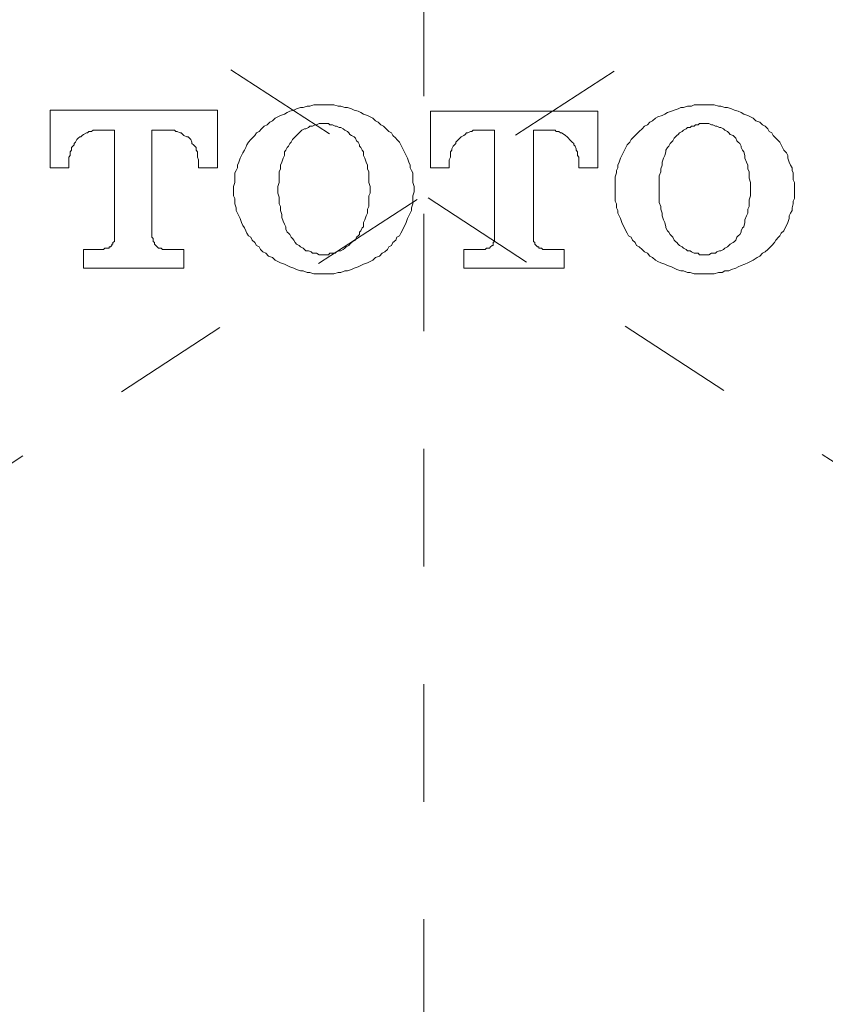
# Model space of a CAD drawing. Units: inches. Extents: x 149.3 to 232.2, y -279.4 to -225.7.
# Drawn here: x 166.8 to 169.2, y -255.7 to -252.8 of the extents above; entities that cross this region are included whole.
import ezdxf

# ---------------------------------------------------------------- set-up
doc = ezdxf.new("R2010")
doc.units = ezdxf.units.IN
doc.header["$MEASUREMENT"] = 0
for name, pattern in [('AI-Linetype-1', [0.705556, 0.352778, -0.352778]), ('AI-Linetype-11', [0.705556, 0.352778, -0.352778]), ('AI-Linetype-19', [0.705556, 0.352778, -0.352778])]:
    doc.linetypes.add(name, pattern=pattern)
doc.layers.add('图层 1', color=7, linetype='Continuous')

msp = doc.modelspace()

# ---------------------------------------------------------------- linework, layer by layer
at = {"layer": '图层 1', "color": 7, "linetype": 'AI-Linetype-1', "lineweight": 5}
msp.add_lwpolyline([(167.9711, -267.8255), (167.9711, -250.0592)], dxfattribs=at)
at = {"layer": '图层 1', "color": 7, "linetype": 'AI-Linetype-11', "lineweight": 5}
msp.add_lwpolyline([(155.8282, -261.2075), (170.6866, -251.5388)], dxfattribs=at)
at = {"layer": '图层 1', "color": 7, "linetype": 'AI-Linetype-19', "lineweight": 5}
msp.add_lwpolyline([(180.1072, -261.2034), (165.2554, -251.5388)], dxfattribs=at)
at = {"layer": '图层 1', "color": 7, "lineweight": 9}
for points in [[(167.67, -253.0347), (167.6618, -253.0347), (167.6494, -253.0347), (167.6418, -253.0347), (167.6297, -253.0388), (167.6218, -253.0388), (167.6094, -253.0426), (167.6018, -253.0426), (167.5894, -253.0471), (167.5812, -253.0509), (167.5694, -253.0543), (167.5612, -253.0585), (167.5536, -253.0626), (167.5412, -253.0671), (167.5336, -253.0709), (167.5253, -253.075), (167.5171, -253.0829), (167.5095, -253.0867), (167.5012, -253.095), (167.493, -253.0988), (167.485, -253.1067)], [(167.8588, -253.1067), (167.8506, -253.0988), (167.8423, -253.095), (167.8347, -253.0867), (167.8264, -253.0829), (167.8182, -253.075), (167.8106, -253.0709), (167.8023, -253.0671), (167.7906, -253.0626), (167.7824, -253.0585), (167.7741, -253.0543), (167.7624, -253.0509), (167.7541, -253.0471), (167.7424, -253.0426), (167.7341, -253.0426), (167.7221, -253.0388), (167.7141, -253.0388), (167.7017, -253.0347), (167.6942, -253.0347), (167.6818, -253.0347), (167.67, -253.0347)], [(168.8148, -253.0347), (168.8028, -253.0347), (168.7945, -253.0347), (168.7828, -253.0347), (168.7745, -253.0388), (168.7628, -253.0388), (168.7504, -253.0426), (168.7425, -253.0426), (168.7346, -253.0471), (168.7225, -253.0509), (168.7146, -253.0543), (168.7022, -253.0585), (168.6946, -253.0626), (168.6863, -253.0671), (168.6739, -253.0709), (168.6664, -253.075), (168.6581, -253.0829), (168.6498, -253.0867), (168.6422, -253.095), (168.634, -253.0988), (168.6264, -253.1067)], [(169.0033, -253.1067), (168.9954, -253.0988), (168.9874, -253.095), (168.9795, -253.0867), (168.9675, -253.0829), (168.9592, -253.075), (168.9516, -253.0709), (168.9433, -253.0671), (168.9313, -253.0626), (168.9234, -253.0585), (168.9151, -253.0543), (168.9034, -253.0509), (168.8951, -253.0471), (168.8831, -253.0426), (168.8751, -253.0426), (168.8631, -253.0388), (168.8552, -253.0388), (168.8428, -253.0347), (168.8348, -253.0347), (168.8228, -253.0347), (168.8148, -253.0347)], [(167.3524, -253.0509), (166.8501, -253.0509)], [(166.8501, -253.0509), (166.8501, -253.2238)], [(167.3524, -253.2238), (167.3524, -253.0509)], [(168.4934, -253.0543), (167.9911, -253.0543)], [(167.9911, -253.0543), (167.9911, -253.2238)], [(168.4934, -253.2238), (168.4934, -253.0543)], [(167.67, -253.0908), (167.6659, -253.0908), (167.6576, -253.0908), (167.6494, -253.095), (167.6459, -253.095), (167.6377, -253.0988), (167.6297, -253.0988), (167.6253, -253.1026), (167.6177, -253.1067), (167.6135, -253.1067), (167.6056, -253.1108), (167.6018, -253.115), (167.5977, -253.1191), (167.5894, -253.1274), (167.5853, -253.1308)], [(167.7906, -253.1756), (167.7865, -253.1715), (167.7824, -253.1632), (167.7782, -253.1594), (167.7782, -253.1553), (167.7741, -253.147), (167.7699, -253.1429), (167.7665, -253.1349), (167.7624, -253.1308), (167.7541, -253.1274), (167.75, -253.1236), (167.7462, -253.1191), (167.7424, -253.115), (167.7341, -253.1108), (167.73, -253.1067), (167.7221, -253.1026), (167.7176, -253.1026), (167.71, -253.0988), (167.7059, -253.0988), (167.6979, -253.095), (167.69, -253.095), (167.6859, -253.0908), (167.678, -253.0908), (167.67, -253.0908)], [(168.8148, -253.0908), (168.8069, -253.0908), (168.7987, -253.0908), (168.7945, -253.095), (168.7869, -253.095), (168.7828, -253.0988), (168.7745, -253.0988), (168.7704, -253.1026), (168.7628, -253.1026), (168.7587, -253.1067), (168.7504, -253.1108), (168.7463, -253.115), (168.7387, -253.1191), (168.7346, -253.1236), (168.7304, -253.1274), (168.7263, -253.1308), (168.7225, -253.1349), (168.7187, -253.1429), (168.7146, -253.147), (168.7105, -253.1508), (168.7063, -253.1594), (168.7022, -253.1632), (168.6981, -253.1715), (168.6981, -253.1756)], [(168.9313, -253.1756), (168.9275, -253.1715), (168.9234, -253.1632), (168.9234, -253.1594), (168.9192, -253.1508), (168.9151, -253.147), (168.911, -253.1429), (168.9072, -253.1349), (168.9034, -253.1308), (168.8993, -253.1274), (168.891, -253.1236), (168.8868, -253.1191), (168.8831, -253.115), (168.8751, -253.1108), (168.871, -253.1067), (168.8631, -253.1026), (168.8586, -253.1026), (168.851, -253.0988), (168.8469, -253.0988), (168.839, -253.095), (168.8348, -253.095), (168.8269, -253.0908), (168.8186, -253.0908), (168.8148, -253.0908)], [(166.9349, -253.1349), (166.9307, -253.1391), (166.9266, -253.147), (166.9225, -253.1508), (166.9225, -253.1553), (166.9183, -253.1594), (166.9145, -253.1632), (166.9145, -253.1715), (166.9107, -253.1756), (166.9107, -253.179), (166.9107, -253.1873), (166.9066, -253.1918), (166.9066, -253.1997), (166.9066, -253.2035)], [(167.0031, -253.1108), (166.9948, -253.1108), (166.991, -253.1108), (166.9831, -253.1108), (166.979, -253.1108), (166.9748, -253.115), (166.9669, -253.115), (166.9628, -253.1191), (166.959, -253.1191), (166.9507, -253.1236), (166.9466, -253.1274), (166.9424, -253.1308), (166.939, -253.1308), (166.9349, -253.1349)], [(167.0031, -253.1108), (167.043, -253.1108)], [(167.043, -253.1108), (167.043, -253.4322)], [(167.1553, -253.1108), (167.1998, -253.1108)], [(167.1553, -253.1108), (167.1553, -253.1108)], [(167.1553, -253.4322), (167.1553, -253.1108)], [(167.2959, -253.2035), (167.2959, -253.1997), (167.2921, -253.1918), (167.2921, -253.1873), (167.2921, -253.179), (167.2921, -253.1756), (167.2883, -253.1715), (167.2883, -253.1632), (167.2842, -253.1594), (167.2801, -253.1553), (167.2759, -253.1508), (167.2759, -253.147), (167.2721, -253.1391), (167.268, -253.1349), (167.2642, -253.1308), (167.2601, -253.1308), (167.2518, -253.1274), (167.2484, -253.1236), (167.2439, -253.1191), (167.2401, -253.1191), (167.2318, -253.115), (167.2277, -253.115), (167.2236, -253.1108), (167.216, -253.1108), (167.2118, -253.1108), (167.2077, -253.1108), (167.1998, -253.1108)], [(167.485, -253.1067), (167.4771, -253.115), (167.4692, -253.1191), (167.4647, -253.1274), (167.4568, -253.1349), (167.4527, -253.1391), (167.4451, -253.147), (167.4409, -253.1553), (167.4372, -253.1632), (167.433, -253.1715), (167.4289, -253.179), (167.4248, -253.1873), (167.4206, -253.1952), (167.4168, -253.2073), (167.4127, -253.2159), (167.4127, -253.2238), (167.4089, -253.2317), (167.4048, -253.2393), (167.4048, -253.2514), (167.4048, -253.26), (167.4048, -253.2679), (167.4006, -253.28), (167.4006, -253.2879), (167.4006, -253.2958), (167.4006, -253.3082), (167.4048, -253.3161), (167.4048, -253.3241), (167.4048, -253.332), (167.4089, -253.3441), (167.4089, -253.3523), (167.4127, -253.3602), (167.4168, -253.3685), (167.4206, -253.3761), (167.4248, -253.3882), (167.4289, -253.3968), (167.433, -253.4043), (167.4372, -253.4126), (167.4409, -253.4202), (167.4451, -253.4285), (167.4527, -253.4322), (167.4568, -253.4409), (167.4647, -253.4484), (167.4692, -253.4567), (167.4771, -253.4608), (167.4812, -253.4688)], [(167.5853, -253.1308), (167.5812, -253.1349), (167.5777, -253.1391), (167.5736, -253.147), (167.5694, -253.1508), (167.5653, -253.1594), (167.5612, -253.1632), (167.5574, -253.1715), (167.5536, -253.1756)], [(167.8588, -253.1067), (167.8588, -253.1067)], [(167.8626, -253.4688), (167.8664, -253.4608), (167.8747, -253.4567), (167.8788, -253.4484), (167.8871, -253.4409), (167.8905, -253.4322), (167.8988, -253.4285), (167.9029, -253.4202), (167.9067, -253.4126), (167.9109, -253.4043), (167.9146, -253.3968), (167.9188, -253.3882), (167.9229, -253.3761), (167.927, -253.3685), (167.9308, -253.3602), (167.935, -253.3523), (167.935, -253.3441), (167.9388, -253.332), (167.9388, -253.3241), (167.9388, -253.3161), (167.9388, -253.3082), (167.9429, -253.2958), (167.9429, -253.2879), (167.9429, -253.28), (167.9388, -253.2679), (167.9388, -253.26), (167.9388, -253.2514), (167.9388, -253.2393), (167.935, -253.2317), (167.9308, -253.2238), (167.9308, -253.2159), (167.927, -253.2073), (167.9229, -253.1952), (167.9188, -253.1873), (167.9146, -253.179), (167.9109, -253.1715), (167.9067, -253.1632), (167.9029, -253.1553), (167.8988, -253.147), (167.8905, -253.1391), (167.8871, -253.1349), (167.8788, -253.1274), (167.8747, -253.1191), (167.8664, -253.115), (167.8588, -253.1067)], [(168.1441, -253.1108), (168.1358, -253.1108), (168.132, -253.1108), (168.1275, -253.1108), (168.12, -253.1108), (168.1158, -253.115), (168.1117, -253.115), (168.1034, -253.1191), (168.0996, -253.1191), (168.0959, -253.1236), (168.0917, -253.1274), (168.0838, -253.1308), (168.0797, -253.1349), (168.0755, -253.1391)], [(168.1441, -253.1108), (168.184, -253.1108)], [(168.184, -253.1108), (168.184, -253.4322)], [(168.3005, -253.1108), (168.3405, -253.1108)], [(168.3005, -253.1108), (168.3005, -253.1108)], [(168.3005, -253.4322), (168.3005, -253.1108)], [(168.4369, -253.2035), (168.4369, -253.1997), (168.4369, -253.1918), (168.4328, -253.1873), (168.4328, -253.1832), (168.4328, -253.1756), (168.429, -253.1715), (168.429, -253.1673), (168.4252, -253.1594), (168.4211, -253.1553), (168.4211, -253.1508), (168.4169, -253.147), (168.4128, -253.1429), (168.4087, -253.1391), (168.4052, -253.1349), (168.4011, -253.1308), (168.397, -253.1274), (168.3928, -253.1236), (168.3849, -253.1191), (168.3811, -253.1191), (168.377, -253.115), (168.3687, -253.115), (168.3653, -253.1108), (168.3608, -253.1108), (168.3529, -253.1108), (168.3487, -253.1108), (168.3405, -253.1108)], [(168.6264, -253.1067), (168.6181, -253.115), (168.614, -253.1191), (168.6057, -253.1274), (168.5981, -253.1349), (168.594, -253.1391), (168.5899, -253.147), (168.5816, -253.1553), (168.5775, -253.1632), (168.574, -253.1715), (168.5699, -253.179), (168.5658, -253.1873), (168.5616, -253.1952), (168.5575, -253.2073), (168.5537, -253.2159), (168.5537, -253.2238), (168.5499, -253.2317), (168.5499, -253.2393), (168.5458, -253.2514), (168.5458, -253.26), (168.5458, -253.2679), (168.5458, -253.28), (168.5458, -253.2879), (168.5458, -253.2958), (168.5458, -253.3082), (168.5458, -253.3161), (168.5458, -253.3241), (168.5499, -253.332), (168.5499, -253.3441), (168.5537, -253.3523), (168.5537, -253.3602), (168.5575, -253.3685), (168.5616, -253.3761), (168.5658, -253.3882), (168.5699, -253.3968), (168.574, -253.4043), (168.5775, -253.4126), (168.5816, -253.4202), (168.5857, -253.4285), (168.594, -253.4322), (168.5981, -253.4409), (168.6057, -253.4484), (168.6099, -253.4567), (168.6181, -253.4608), (168.6264, -253.4688)], [(169.0033, -253.1067), (169.0033, -253.1067)], [(169.0033, -253.4688), (169.0116, -253.4608), (169.0157, -253.4567), (169.024, -253.4484), (169.0274, -253.4409), (169.0357, -253.4322), (169.0398, -253.4285), (169.0439, -253.4202), (169.0515, -253.4126), (169.0557, -253.4043), (169.0598, -253.3968), (169.0639, -253.3882), (169.0681, -253.3761), (169.0681, -253.3685), (169.0719, -253.3602), (169.0763, -253.3523), (169.0763, -253.3441), (169.0798, -253.332), (169.0798, -253.3241), (169.0839, -253.3161), (169.0839, -253.3082), (169.0839, -253.2958), (169.0839, -253.2879), (169.0839, -253.28), (169.0839, -253.2679), (169.0798, -253.26), (169.0798, -253.2514), (169.0798, -253.2393), (169.0763, -253.2317), (169.0763, -253.2238), (169.0719, -253.2159), (169.0681, -253.2073), (169.0639, -253.1952), (169.0639, -253.1873), (169.0598, -253.179), (169.0515, -253.1715), (169.0481, -253.1632), (169.0439, -253.1553), (169.0398, -253.147), (169.0319, -253.1391), (169.0274, -253.1349), (169.0198, -253.1274), (169.0157, -253.1191), (169.0078, -253.115), (169.0033, -253.1067)], [(168.0755, -253.1391), (168.0717, -253.1429), (168.0676, -253.147), (168.0676, -253.1508), (168.0635, -253.1553), (168.0593, -253.1594), (168.0559, -253.1673), (168.0559, -253.1715), (168.0514, -253.1756), (168.0514, -253.1832), (168.0514, -253.1873), (168.0514, -253.1918), (168.0476, -253.1997), (168.0476, -253.2035)], [(167.5536, -253.1756), (167.5536, -253.1873), (167.5495, -253.1952), (167.5453, -253.2073), (167.5412, -253.2159), (167.5412, -253.2273), (167.5371, -253.2359), (167.5371, -253.2479), (167.5371, -253.26), (167.5371, -253.2679), (167.5336, -253.28), (167.5336, -253.2879), (167.5336, -253.2996), (167.5371, -253.3124), (167.5371, -253.3203), (167.5371, -253.332), (167.5412, -253.3403), (167.5412, -253.3523), (167.5453, -253.3644), (167.5453, -253.3726), (167.5495, -253.3844), (167.5536, -253.3926), (167.5574, -253.4006)], [(167.7906, -253.4006), (167.7906, -253.3882), (167.7941, -253.3802), (167.7982, -253.3685), (167.8023, -253.3602), (167.8023, -253.3478), (167.8065, -253.3403), (167.8065, -253.3279), (167.8065, -253.3203), (167.8065, -253.3082), (167.8106, -253.2996), (167.8106, -253.2879), (167.8106, -253.28), (167.8065, -253.2679), (167.8065, -253.2555), (167.8065, -253.2479), (167.8065, -253.2359), (167.8023, -253.2273), (167.8023, -253.2159), (167.7982, -253.2073), (167.7941, -253.1952), (167.7906, -253.1873), (167.7906, -253.1756)], [(167.7906, -253.1756), (167.7906, -253.1756)], [(168.6981, -253.1756), (168.6946, -253.1873), (168.6905, -253.1952), (168.6863, -253.2073), (168.6863, -253.2159), (168.6822, -253.2273), (168.6822, -253.2359), (168.6781, -253.2479), (168.6781, -253.2555), (168.6781, -253.2679), (168.6781, -253.28), (168.6781, -253.2879), (168.6781, -253.2996), (168.6781, -253.3082), (168.6781, -253.3203), (168.6781, -253.3279), (168.6822, -253.3403), (168.6822, -253.3478), (168.6863, -253.3602), (168.6863, -253.3685), (168.6905, -253.3802), (168.6946, -253.3882), (168.6981, -253.4006)], [(168.9313, -253.4006), (168.9351, -253.3882), (168.9351, -253.3802), (168.9392, -253.3685), (168.9433, -253.3602), (168.9433, -253.3478), (168.9475, -253.3403), (168.9475, -253.3279), (168.9475, -253.3203), (168.9516, -253.3082), (168.9516, -253.2996), (168.9516, -253.2879), (168.9516, -253.28), (168.9516, -253.2679), (168.9475, -253.2555), (168.9475, -253.2479), (168.9475, -253.2359), (168.9433, -253.2273), (168.9433, -253.2159), (168.9392, -253.2073), (168.9351, -253.1952), (168.9351, -253.1873), (168.9313, -253.1756)], [(166.9066, -253.2238), (166.9066, -253.2035)], [(167.2959, -253.2035), (167.2959, -253.2238)], [(168.0476, -253.2238), (168.0476, -253.2035)], [(168.4369, -253.2035), (168.4369, -253.2238)], [(166.8501, -253.2238), (166.9066, -253.2238)], [(167.2959, -253.2238), (167.3524, -253.2238)], [(167.9911, -253.2238), (168.0476, -253.2238)], [(168.4369, -253.2238), (168.4934, -253.2238)], [(167.5574, -253.4006), (167.5574, -253.4006)], [(167.5574, -253.4006), (167.5574, -253.4085), (167.5612, -253.4171), (167.5653, -253.4202), (167.5694, -253.4243), (167.5736, -253.4322), (167.5777, -253.4364), (167.5812, -253.4409), (167.5853, -253.4484), (167.5894, -253.4526), (167.5977, -253.4567), (167.6018, -253.4608), (167.6094, -253.4653), (167.6135, -253.4688), (167.6177, -253.4729), (167.6253, -253.4729), (167.6335, -253.4763), (167.6377, -253.4805), (167.6459, -253.4805), (167.6494, -253.4805), (167.6576, -253.485), (167.6659, -253.485), (167.67, -253.485)], [(167.67, -253.485), (167.678, -253.485), (167.6859, -253.485), (167.69, -253.4805), (167.6979, -253.4805), (167.7059, -253.4805), (167.71, -253.4763), (167.7176, -253.4729), (167.7221, -253.4729), (167.73, -253.4688), (167.7341, -253.4653), (167.7383, -253.4608), (167.7462, -253.4567), (167.75, -253.4526), (167.7541, -253.4484), (167.7582, -253.445), (167.7665, -253.4409), (167.7699, -253.4322), (167.7741, -253.4285), (167.7782, -253.4243), (167.7782, -253.4171), (167.7824, -253.4126), (167.7865, -253.4043), (167.7906, -253.4006)], [(168.6981, -253.4006), (168.6981, -253.4043), (168.7022, -253.4126), (168.7063, -253.4171), (168.7105, -253.4243), (168.7146, -253.4285), (168.7187, -253.4322), (168.7225, -253.4409), (168.7263, -253.445), (168.7304, -253.4484), (168.7346, -253.4526), (168.7387, -253.4567), (168.7463, -253.4608), (168.7504, -253.4653), (168.7587, -253.4688), (168.7628, -253.4729), (168.7704, -253.4729), (168.7745, -253.4763), (168.7828, -253.4805), (168.7869, -253.4805), (168.7945, -253.4805), (168.7987, -253.485), (168.8069, -253.485), (168.8148, -253.485)], [(168.8148, -253.485), (168.8186, -253.485), (168.8269, -253.485), (168.8348, -253.4805), (168.839, -253.4805), (168.8469, -253.4805), (168.851, -253.4763), (168.8586, -253.4729), (168.8631, -253.4729), (168.871, -253.4688), (168.8751, -253.4653), (168.8831, -253.4608), (168.8868, -253.4567), (168.891, -253.4526), (168.8993, -253.4484), (168.9034, -253.445), (168.9072, -253.4409), (168.911, -253.4322), (168.9151, -253.4285), (168.9192, -253.4243), (168.9234, -253.4171), (168.9234, -253.4126), (168.9275, -253.4043), (168.9313, -253.4006)], [(168.9313, -253.4006), (168.9313, -253.4006)], [(167.0106, -253.4688), (167.0148, -253.4653), (167.0189, -253.4653), (167.0231, -253.4653), (167.0272, -253.4653), (167.0272, -253.4608), (167.0313, -253.4608), (167.0355, -253.4567), (167.0355, -253.4526), (167.0389, -253.4526), (167.0389, -253.4484), (167.043, -253.445), (167.043, -253.4409), (167.043, -253.4364), (167.043, -253.4322)], [(167.1553, -253.4322), (167.1595, -253.4364), (167.1595, -253.4409), (167.1595, -253.445), (167.1636, -253.4484), (167.1636, -253.4526), (167.1677, -253.4567), (167.1719, -253.4608), (167.1757, -253.4653), (167.1801, -253.4653), (167.1836, -253.4653), (167.1877, -253.4688), (167.1919, -253.4688)], [(168.152, -253.4688), (168.1558, -253.4688), (168.1599, -253.4653), (168.1641, -253.4653), (168.1682, -253.4653), (168.1716, -253.4608), (168.1761, -253.4567), (168.1799, -253.4567), (168.1799, -253.4526), (168.1799, -253.4484), (168.184, -253.445), (168.184, -253.4409), (168.184, -253.4364), (168.184, -253.4322)], [(168.3005, -253.4322), (168.3005, -253.4364), (168.3005, -253.4409), (168.3005, -253.445), (168.3046, -253.4484), (168.3046, -253.4526), (168.3088, -253.4567), (168.3129, -253.4608), (168.3163, -253.4608), (168.3163, -253.4653), (168.3205, -253.4653), (168.3246, -253.4653), (168.3287, -253.4688), (168.3325, -253.4688)], [(167.0106, -253.4688), (166.9507, -253.4688)], [(166.9507, -253.4688), (166.9507, -253.5253)], [(167.2518, -253.4688), (167.1919, -253.4688)], [(167.2518, -253.5253), (167.2518, -253.4688)], [(167.4812, -253.4688), (167.4888, -253.4763), (167.4971, -253.4805), (167.5054, -253.4891), (167.5171, -253.4932), (167.5253, -253.5012), (167.5336, -253.5049), (167.5412, -253.5087), (167.5536, -253.5129), (167.5612, -253.5173), (167.5694, -253.5208), (167.5812, -253.5253), (167.5894, -253.5287), (167.6018, -253.5332), (167.6094, -253.5332), (167.6218, -253.5377), (167.6297, -253.5377), (167.6418, -253.5418), (167.6494, -253.5418), (167.6618, -253.5418), (167.67, -253.5418)], [(167.67, -253.5418), (167.6818, -253.5418), (167.6942, -253.5418), (167.7017, -253.5418), (167.7141, -253.5377), (167.7221, -253.5377), (167.7341, -253.5332), (167.7424, -253.5332), (167.7541, -253.5287), (167.7624, -253.5253), (167.7741, -253.5208), (167.7824, -253.5173), (167.7906, -253.5129), (167.8023, -253.5087), (167.8106, -253.5049), (167.8182, -253.5012), (167.8264, -253.4932), (167.8385, -253.4891), (167.8464, -253.4805), (167.8547, -253.4763), (167.8626, -253.4688)], [(168.152, -253.4688), (168.0917, -253.4688)], [(168.0917, -253.4688), (168.0917, -253.5253)], [(168.3928, -253.4688), (168.3325, -253.4688)], [(168.3928, -253.5253), (168.3928, -253.4688)], [(168.6264, -253.4688), (168.634, -253.4763), (168.6422, -253.4805), (168.6498, -253.4891), (168.6581, -253.4932), (168.6664, -253.5012), (168.6739, -253.5049), (168.6822, -253.5087), (168.6946, -253.5129), (168.7022, -253.5173), (168.7146, -253.5208), (168.7225, -253.5253), (168.7304, -253.5287), (168.7425, -253.5332), (168.7504, -253.5332), (168.7628, -253.5377), (168.7704, -253.5377), (168.7828, -253.5418), (168.7945, -253.5418), (168.8028, -253.5418), (168.8148, -253.5418)], [(168.8148, -253.5418), (168.8228, -253.5418), (168.8348, -253.5418), (168.8428, -253.5418), (168.8552, -253.5377), (168.8669, -253.5377), (168.8751, -253.5332), (168.8868, -253.5332), (168.8951, -253.5287), (168.9072, -253.5253), (168.9151, -253.5208), (168.9234, -253.5173), (168.9351, -253.5129), (168.9433, -253.5087), (168.9516, -253.5049), (168.9592, -253.5012), (168.9716, -253.4932), (168.9795, -253.4891), (168.9874, -253.4805), (168.9954, -253.4763), (169.0033, -253.4688)], [(166.9507, -253.5253), (167.2518, -253.5253)], [(168.0917, -253.5253), (168.3928, -253.5253)]]:
    msp.add_lwpolyline(points, dxfattribs=at)

doc.saveas('drawing.dxf')
